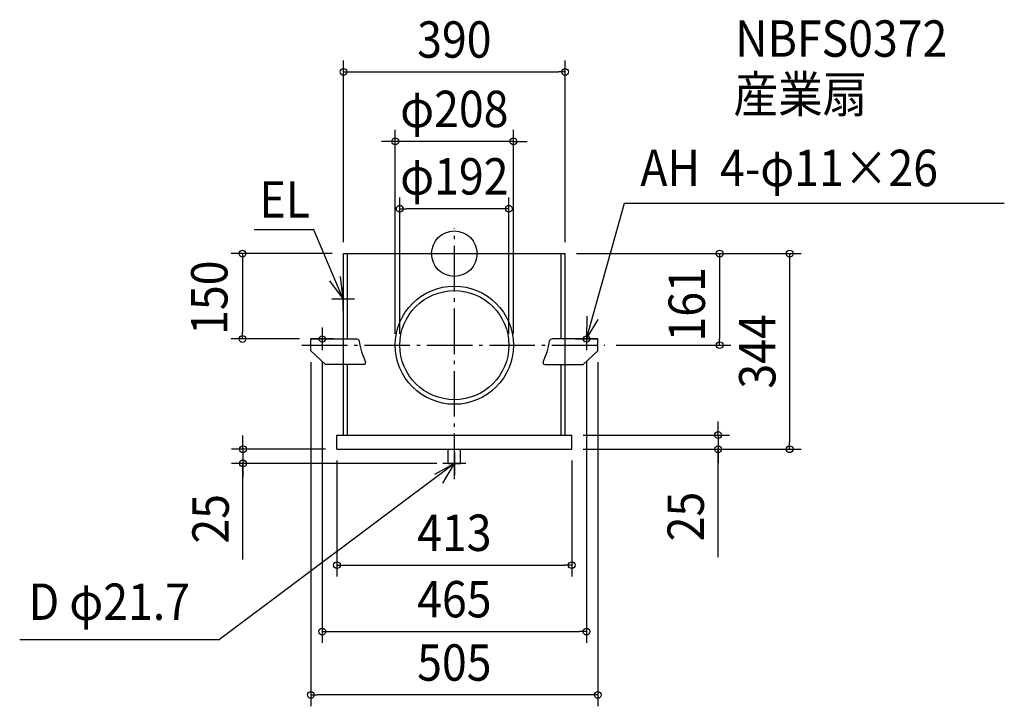
# Model space of a CAD drawing. Extents: x -765 to 968, y -796 to 411.
import ezdxf
from ezdxf.enums import TextEntityAlignment as Align

# ---------------------------------------------------------------- set-up
doc = ezdxf.new("R2010")
doc.units = 0
doc.header["$LTSCALE"] = 20
doc.header["$PDMODE"] = 3
doc.header["$PDSIZE"] = -2
doc.linetypes.add('DASHDOT', pattern=[5.5, 4, -0.6, 0.3, -0.6])
doc.layers.get('DEFPOINTS').update_dxf_attribs({"linetype": 'CONTINUOUS'})
for name, color, linetype in [('ARRANGE', 1, 'CONTINUOUS'), ('BASIS', 6, 'DASHDOT'), ('DETAIL', 5, 'CONTINUOUS'), ('ETC', 61, 'CONTINUOUS'), ('FIX', 11, 'CONTINUOUS'), ('NOTE', 4, 'CONTINUOUS'), ('OUTLINE', 3, 'CONTINUOUS'), ('SIZE', 30, 'CONTINUOUS')]:
    doc.layers.add(name, color=color, linetype=linetype)
doc.styles.get("Standard").update_dxf_attribs({"font": 'SIMPLEX.shx', "width": 0.9, "height": 64, "bigfont": 'BIGFONT.shx'})

msp = doc.modelspace()

# ---------------------------------------------------------------- linework, layer by layer
at = {"layer": 'ARRANGE', "color": 1, "linetype": 'CONTINUOUS'}
msp.add_circle((0, 0), 40, dxfattribs=at)
msp.add_point((0, 0), dxfattribs=at)
at = {"layer": 'BASIS', "color": 6, "linetype": 'DASHDOT'}
for p, q in [((0, -396.525084), (0, 44.47154)), ((-268.168887, -161), (264.787717, -161))]:
    msp.add_line(p, q, dxfattribs=at)
at = {"layer": 'DEFPOINTS', "color": 30, "linetype": 'CONTINUOUS'}
for p in [(195, 319.645409), (-104, 197.530679), (-96, 78.948668), (-195, 0), (-195, 0), (195, 0), (195, 0), (195, 0), (-372.766134, -150), (-252.5, -150), (-252.5, -170.985609), (-232.5, -170), (-104, -161), (-96, -161), (96, -161), (104, -161), (232.5, -170), (252.5, -170.985609), (264.787717, -161), (466.754214, -161), (206.5, -319), (-206.5, -344), (-206.5, -344), (206.5, -344), (206.5, -344), (206.5, -344), (464.092705, -344), (590.026369, -344), (-371.979101, -369), (-10.85, -369), (206.5, -547.953708), (232.5, -664.742808), (-252.5, -776.161066)]:
    msp.add_point(p, dxfattribs=at)
at = {"layer": 'DETAIL', "color": 5, "linetype": 'CONTINUOUS'}
for p, q in [((-195, 0), (195, 0)), ((-195, -150), (-195, 0)), ((-188, -150), (-188, 0)), ((188, -150), (188, 0)), ((195, -150), (195, 0)), ((-252.5, -170.985609), (-252.5, -150)), ((-252.5, -150), (-172.357947, -150)), ((252.5, -150), (172.357947, -150)), ((252.5, -170.985609), (252.5, -150)), ((-252.5, -170.985609), (-226.780316, -195)), ((252.5, -170.985609), (226.780316, -195)), ((-159.090915, -195), (-226.780316, -195)), ((-195, -319), (-195, -195)), ((-188, -319), (-188, -195)), ((159.090915, -195), (226.780316, -195)), ((188, -319), (188, -195)), ((195, -319), (195, -195)), ((-206.5, -344), (-206.5, -319)), ((-206.5, -319), (206.5, -319)), ((206.5, -344), (206.5, -319)), ((-206.5, -344), (206.5, -344)), ((-10.85, -369), (-10.85, -344)), ((10.85, -369), (10.85, -344)), ((-10.85, -369), (10.85, -369))]:
    msp.add_line(p, q, dxfattribs=at)
for radius in [104, 96]:
    msp.add_circle((0, -161), radius, dxfattribs=at)
for centre, radius, start, end in [((-172.357947, -155), 5, 17.875648, 90), ((-15.550001, -127.98051), 154.170254, 189.514808, 204.036952), ((15.550001, -127.98051), 154.170254, 335.963048, 350.485192), ((172.357947, -155), 5, 90, 162.124352), ((-159.090915, -192), 3, 270, 24.036952), ((159.090915, -192), 3, 155.963048, 270)]:
    msp.add_arc(centre, radius, start, end, dxfattribs=at)
at = {"layer": 'FIX', "color": 11, "linetype": 'CONTINUOUS'}
for centre in [(-232.5, -150), (232.5, -150)]:
    msp.add_circle(centre, 5.5, dxfattribs=at)
at = {"layer": 'NOTE', "color": 4, "linetype": 'CONTINUOUS'}
for p, q in [((232.5, -150), (299.304036, 88.635326)), ((299.304036, 88.635326), (967.74673, 88.635326)), ((-246.986004, 42.056964), (-352.097045, 42.056964)), ((-195.5, -80), (-246.986004, 42.056964)), ((-219.64977, -48.112877), (-195.5, -80)), ((-195.5, -80), (-200.470752, -40.310056)), ((-195.5, -100), (-195.5, -60)), ((-175.5, -80), (-215.5, -80)), ((233.138679, -110.005099), (232.5, -150)), ((232.5, -150), (253.050563, -115.68274)), ((-232.5, -130), (-232.5, -170)), ((232.5, -130), (232.5, -170)), ((-212.5, -150), (-252.5, -150)), ((212.5, -150), (252.5, -150)), ((0, -349), (0, -389)), ((0, -369), (-413.203112, -678.757881)), ((0, -369), (-34.860162, -388.615531)), ((-20.38202, -403.41763), (0, -369)), ((20, -369), (-20, -369)), ((-764.828707, -678.757881), (-413.203112, -678.757881))]:
    msp.add_line(p, q, dxfattribs=at)
at = {"layer": 'OUTLINE', "color": 3, "linetype": 'CONTINUOUS'}
for p, q in [((-195, 0), (195, 0)), ((-195, -319), (-195, 0)), ((195, -319), (195, 0)), ((-206.5, -319), (206.5, -319)), ((-206.5, -344), (-206.5, -319)), ((206.5, -344), (206.5, -319)), ((-206.5, -344), (206.5, -344))]:
    msp.add_line(p, q, dxfattribs=at)
at = {"layer": 'SIZE', "color": 30, "linetype": 'CONTINUOUS'}
for p, q in [((-195, 20), (-195, 339.645409)), ((195, 20), (195, 339.645409)), ((-195, 319.645409), (-183, 319.645409)), ((-183, 319.645409), (183, 319.645409)), ((195, 319.645409), (183, 319.645409)), ((-104, -141), (-104, 217.530679)), ((104, -141), (104, 217.530679)), ((-116, 197.530679), (-128, 197.530679)), ((-104, 197.530679), (-116, 197.530679)), ((104, 197.530679), (-104, 197.530679)), ((104, 197.530679), (116, 197.530679)), ((116, 197.530679), (128, 197.530679)), ((-96, -141), (-96, 98.948668)), ((96, -141), (96, 98.948668)), ((-96, 78.948668), (-84, 78.948668)), ((84, 78.948668), (-84, 78.948668)), ((96, 78.948668), (84, 78.948668)), ((-215, 0), (-392.766134, 0)), ((-372.766134, 0), (-372.766134, -12)), ((215, 0), (486.754214, 0)), ((215, 0), (610.026369, 0)), ((466.754214, 0), (466.754214, -12)), ((590.026369, 0), (590.026369, -12)), ((-372.766134, -12), (-372.766134, -138)), ((466.754214, -12), (466.754214, -149)), ((590.026369, -12), (590.026369, -332)), ((-372.766134, -150), (-372.766134, -138)), ((-272.5, -150), (-392.766134, -150)), ((466.754214, -161), (466.754214, -149)), ((284.787717, -161), (486.754214, -161)), ((-232.5, -190), (-232.5, -684.742808)), ((232.5, -190), (232.5, -684.742808)), ((-252.5, -190.985609), (-252.5, -796.161066)), ((252.5, -190.985609), (252.5, -796.161066)), ((464.092705, -307), (464.092705, -295)), ((464.092705, -319), (464.092705, -307)), ((-371.979101, -332), (-371.979101, -320)), ((226.5, -319), (484.092705, -319)), ((464.092705, -319), (464.092705, -344)), ((464.092705, -319), (464.092705, -344)), ((-226.5, -344), (-391.979101, -344)), ((-371.979101, -344), (-371.979101, -332)), ((-371.979101, -344), (-371.979101, -369)), ((-371.979101, -344), (-371.979101, -369)), ((226.5, -344), (610.026369, -344)), ((226.5, -344), (484.092705, -344)), ((464.092705, -534.00767), (464.092705, -344)), ((464.092705, -344), (464.092705, -356)), ((590.026369, -344), (590.026369, -332)), ((464.092705, -356), (464.092705, -368)), ((-30.85, -369), (-391.979101, -369)), ((-371.979101, -538.046605), (-371.979101, -369)), ((-371.979101, -369), (-371.979101, -381)), ((-371.979101, -381), (-371.979101, -393)), ((-206.5, -364), (-206.5, -567.953708)), ((206.5, -364), (206.5, -567.953708)), ((-206.5, -547.953708), (-194.5, -547.953708)), ((-194.5, -547.953708), (194.5, -547.953708)), ((206.5, -547.953708), (194.5, -547.953708)), ((-232.5, -664.742808), (-220.5, -664.742808)), ((-220.5, -664.742808), (220.5, -664.742808)), ((232.5, -664.742808), (220.5, -664.742808)), ((-252.5, -776.161066), (-240.5, -776.161066)), ((240.5, -776.161066), (-240.5, -776.161066)), ((252.5, -776.161066), (240.5, -776.161066))]:
    msp.add_line(p, q, dxfattribs=at)
for centre in [(-195, 319.645409), (195, 319.645409), (-104, 197.530679), (104, 197.530679), (-96, 78.948668), (96, 78.948668), (-372.766134, 0), (466.754214, 0), (590.026369, 0), (-372.766134, -150), (466.754214, -161), (464.092705, -319), (-371.979101, -344), (464.092705, -344), (590.026369, -344), (-371.979101, -369), (-206.5, -547.953708), (206.5, -547.953708), (-232.5, -664.742808), (232.5, -664.742808), (-252.5, -776.161066), (252.5, -776.161066)]:
    msp.add_circle(centre, 6, dxfattribs=at)

# ---------------------------------------------------------------- texts
at = {"layer": 'ETC', "color": 61, "linetype": 'CONTINUOUS', "width": 0.9}
for s, p in [('NBFS0372', (494.395439, 346.344531)), ('産業扇', (491.174935, 248.405321))]:
    msp.add_text(s, height=64, dxfattribs=at).set_placement(p)
at = {"layer": 'NOTE', "color": 4, "linetype": 'CONTINUOUS', "width": 0.9}
for s, p in [('AH  4-φ11×26', (327.282229, 118.722308)), ('EL', (-342.786084, 63.322833)), ('D φ21.7', (-749.188671, -644.180525))]:
    msp.add_text(s, height=64, dxfattribs=at).set_placement(p)
at = {"layer": 'SIZE', "color": 30, "linetype": 'CONTINUOUS', "width": 0.9}
for s, p in [('390', (0, 344.645409)), ('φ208', (0, 222.530679)), ('φ192', (0, 103.948668)), ('413', (0, -522.953708)), ('465', (0, -639.742808)), ('505', (0, -751.161066))]:
    msp.add_text(s, height=64, dxfattribs=at).set_placement(p, align=Align.CENTER)
for s, p in [('150', (-399.171843, -77.487226)), ('161', (440.957231, -89.150542)), ('344', (565.026369, -172)), ('25', (-396.979101, -466.418034)), ('25', (439.092705, -462.379098))]:
    msp.add_text(s, height=64, rotation=90, dxfattribs=at).set_placement(p, align=Align.CENTER)

doc.saveas('drawing.dxf')
